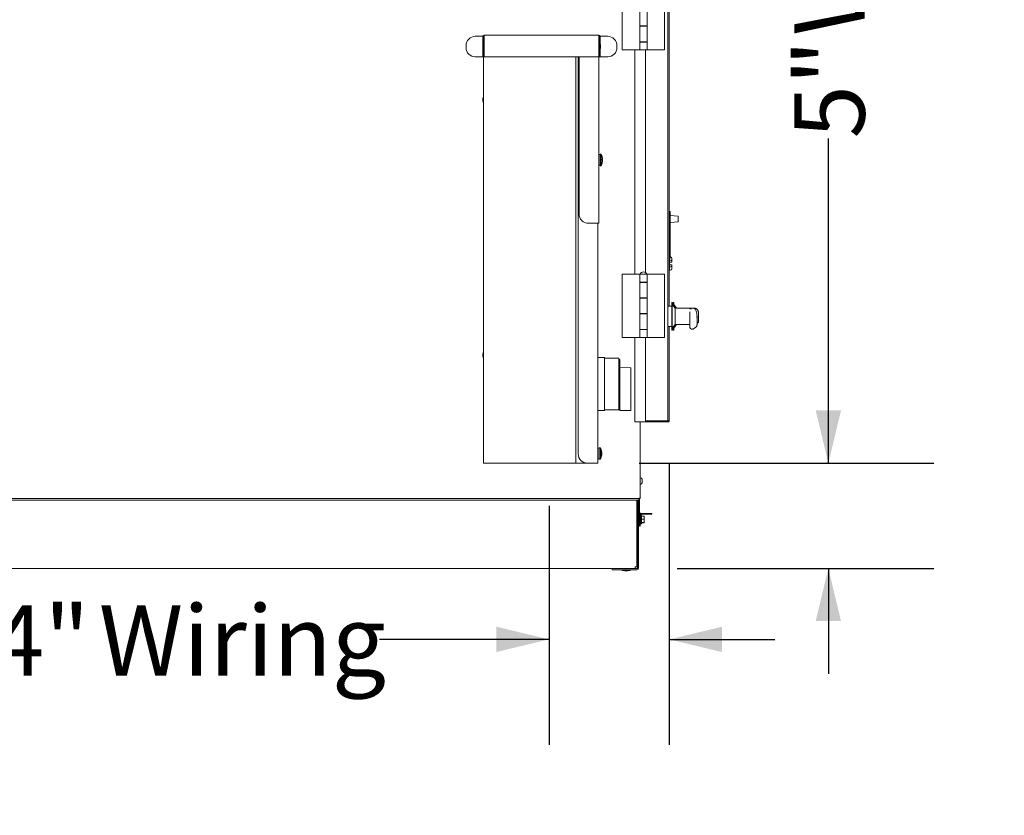
# Model space of a CAD drawing. Units: inches. Extents: x 0.3 to 10.6, y 0.4 to 8.2.
# Drawn here: x 2.1 to 3.2, y 1.9 to 2.8 of the extents above; entities that cross this region are included whole.
import ezdxf

# ---------------------------------------------------------------- set-up
doc = ezdxf.new("R2010")
doc.units = ezdxf.units.IN
doc.header["$MEASUREMENT"] = 0
doc.linetypes.add('CENTERX2', pattern=[0.8, 0.5, -0.1, 0.1, -0.1])
doc.layers.add('FORMAT', color=7, linetype='Continuous')
doc.layers.add('TEXT', color=7, linetype='Continuous')
doc.styles.add('SLDTEXTSTYLE0', font='GOTHIC.TTF', dxfattribs={"width": 0.913})
doc.dimstyles.new('SLDDIMSTYLE1', dxfattribs={"dimtxt": 0.083333, "dimasz": 0.0625, "dimexe": 0, "dimexo": 0.0625, "dimgap": 0.020833, "dimtad": 0, "dimdec": 6, "dimlfac": 40, "dimrnd": 1e-09, "dimzin": 12, "dimdsep": 46, "dimlunit": 5, "dimtxsty": 'SLDTEXTSTYLE0', "dimsah": 1, "dimcen": 0.09, "dimadec": 0, "dimazin": 3, "dimtfac": 1, "dimtdec": 3, "dimtmove": 0, "dimatfit": 0, "dimfxl": 1, "dimfrac": 2, "dimtolj": 1, "dimtzin": 12, "dimarcsym": 0})
doc.dimstyles.new('SLDDIMSTYLE3', dxfattribs={"dimtxt": 0.083333, "dimasz": 0.0625, "dimexe": 0, "dimexo": 0.0625, "dimgap": 0.020833, "dimtad": 0, "dimlfac": 40, "dimrnd": 1e-09, "dimzin": 12, "dimdsep": 46, "dimlunit": 5, "dimtxsty": 'SLDTEXTSTYLE0', "dimsah": 1, "dimcen": 0.09, "dimadec": 0, "dimazin": 3, "dimtfac": 1, "dimtdec": 3, "dimtmove": 0, "dimatfit": 0, "dimfxl": 1, "dimfrac": 2, "dimtolj": 1, "dimtzin": 12, "dimarcsym": 0})

# ---------------------------------------------------------------- blocks, each defined once
blk = doc.blocks.new('SW_SYMBOL_MOD_CL')
at = {"layer": 'TEXT', "color": 0, "char_height": 30.82, "attachment_point": 5, "style": 'SLDTEXTSTYLE0'}
for s, insert in [('C', (15.75, 23.62)), ('L', (23.62, 11.81))]:
    blk.add_mtext(s, dxfattribs=dict(at, insert=insert))
blk = doc.blocks.new('_D_6')
at = {"layer": 'TEXT'}
for p, q in [((2.8236, 2.3139), (2.8236, 1.9799)), ((2.6814, 2.263), (2.6814, 1.9799)), ((2.6814, 2.1049), (2.4807, 2.1049)), ((2.8236, 2.1049), (2.9486, 2.1049))]:
    blk.add_line(p, q, dxfattribs=at)
for points in [[(2.6814, 2.1049), (2.6189, 2.1199), (2.6189, 2.0899)], [(2.8236, 2.1049), (2.8861, 2.0899), (2.8861, 2.1199)]]:
    blk.add_solid(points, dxfattribs=at)
at = {"layer": 'TEXT', "xscale": 0.0027037109375, "yscale": 0.0027037109375, "zscale": 0.0027037109375}
blk.add_blockref('SW_SYMBOL_MOD_CL', (1.6822, 2.0502), dxfattribs=at)
at = {"layer": 'TEXT', "char_height": 0.08333, "attachment_point": 1, "style": 'SLDTEXTSTYLE0'}
for s, insert in [('5 3/4"', (1.8245, 2.1451)), (' Wiring', (2.123, 2.1451))]:
    blk.add_mtext(s, dxfattribs=dict(at, insert=insert))
blk = doc.blocks.new('_D_7')
at = {"layer": 'TEXT'}
for p, q in [((3.0119, 2.3135), (3.0119, 2.6981)), ((2.7878, 2.3135), (3.1369, 2.3135)), ((2.8331, 2.189), (3.1369, 2.189)), ((3.0119, 2.189), (3.0119, 2.064))]:
    blk.add_line(p, q, dxfattribs=at)
for points in [[(3.0119, 2.3135), (3.0269, 2.376), (2.9969, 2.376)], [(3.0119, 2.189), (2.9969, 2.1265), (3.0269, 2.1265)]]:
    blk.add_solid(points, dxfattribs=at)
at = {"layer": 'TEXT', "char_height": 0.08333, "attachment_point": 1, "rotation": 90, "style": 'SLDTEXTSTYLE0'}
for s, insert in [(' Wiring', (2.9716, 2.794)), ('5"', (2.9716, 2.6981))]:
    blk.add_mtext(s, dxfattribs=dict(at, insert=insert))

msp = doc.modelspace()

# ---------------------------------------------------------------- linework, layer by layer
at = {"color": 7, "linetype": 'Continuous', "lineweight": 15}
for p, q in [((2.82196262, 2.36392401), (2.82196262, 3.24217399)), ((2.82358767, 2.49942401), (2.82358767, 3.10667398)), ((2.76803766, 2.87791153), (2.76803766, 2.80291152)), ((2.81803763, 2.80291152), (2.81803763, 2.87791153)), ((2.78862514, 2.84956148), (2.78862514, 2.83126151)), ((2.79745015, 2.83126151), (2.79745015, 2.84956148)), ((2.60438766, 2.82052692), (2.74038762, 2.82052692)), ((2.60438766, 2.81902689), (2.60438766, 2.82052692)), ((2.74038762, 2.82052692), (2.74038762, 2.81902689)), ((2.79745015, 2.83126151), (2.78862514, 2.83126151)), ((2.78862514, 2.83126151), (2.78862514, 2.8309115)), ((2.78862514, 2.8309115), (2.78862514, 2.81261153)), ((2.78862514, 2.8309115), (2.79745015, 2.8309115)), ((2.79069388, 2.83126151), (2.79069388, 2.8309115)), ((2.79538141, 2.8309115), (2.79538141, 2.83126151)), ((2.79540013, 2.83126151), (2.79540013, 2.8309115)), ((2.79745015, 2.81226153), (2.79745015, 2.83126151)), ((2.79745015, 2.81261153), (2.79745015, 2.8309115)), ((2.59406262, 2.81902689), (2.60288763, 2.81902689)), ((2.60288763, 2.7947519), (2.60288763, 2.81902689)), ((2.60388765, 2.7947519), (2.60388765, 2.81902689)), ((2.60426962, 2.8195269), (2.60438766, 2.8195269)), ((2.60438766, 2.81902689), (2.60438766, 2.7947519)), ((2.74038762, 2.7947519), (2.74038762, 2.81902689)), ((2.74038762, 2.81902689), (2.74088763, 2.81902689)), ((2.74068136, 2.81216103), (2.74088763, 2.81194561)), ((2.74088763, 2.81902689), (2.74088763, 2.7947519)), ((2.74188765, 2.81902689), (2.74188765, 2.7947519)), ((2.74188765, 2.81902689), (2.75071266, 2.81902689)), ((2.74208764, 2.80881349), (2.74208764, 2.80524026)), ((2.79745015, 2.81261153), (2.78862514, 2.81261153)), ((2.78862514, 2.81261153), (2.78862514, 2.81226153)), ((2.78862514, 2.81226153), (2.78862514, 2.80291152)), ((2.78862514, 2.81226153), (2.79745015, 2.81226153)), ((2.79069388, 2.81261153), (2.79069388, 2.81226153)), ((2.79538141, 2.81226153), (2.79538141, 2.81261153)), ((2.79540013, 2.81261153), (2.79540013, 2.81226153)), ((2.79745015, 2.80291152), (2.79745015, 2.81226153)), ((2.58306263, 2.80575189), (2.58306263, 2.8080269)), ((2.74068136, 2.80189272), (2.74088763, 2.8021082)), ((2.76171265, 2.8080269), (2.76171265, 2.80575189)), ((2.78862514, 2.80291152), (2.76803766, 2.80291152)), ((2.78290016, 2.80291152), (2.78290016, 2.5372865)), ((2.79745015, 2.80291152), (2.78862514, 2.80291152)), ((2.79540013, 2.80291152), (2.79540013, 2.53937523)), ((2.79745015, 2.80291152), (2.81803763, 2.80291152)), ((2.60288763, 2.7947519), (2.59406262, 2.7947519)), ((2.60288763, 2.7947519), (2.60388765, 2.7947519)), ((2.60388765, 2.7947519), (2.60388765, 2.31352689)), ((2.60438766, 2.7947519), (2.74038762, 2.7947519)), ((2.71321266, 2.31352689), (2.71321266, 2.7947519)), ((2.71579824, 2.7947519), (2.71579824, 2.32452689)), ((2.71588542, 2.7947519), (2.71588542, 2.32452689)), ((2.71679826, 2.7947519), (2.71679826, 2.60865188)), ((2.71688544, 2.7947519), (2.71688544, 2.60865188)), ((2.74021262, 2.7947519), (2.74021262, 2.59765189)), ((2.74088763, 2.7947519), (2.74038762, 2.7947519)), ((2.74188765, 2.7947519), (2.74088763, 2.7947519)), ((2.75071266, 2.7947519), (2.74188765, 2.7947519)), ((2.60338764, 2.74702688), (2.60312516, 2.74483941)), ((2.60312516, 2.74483941), (2.60312516, 2.74390189)), ((2.60312516, 2.74390189), (2.60312516, 2.74296438)), ((2.60312516, 2.74296438), (2.60338764, 2.7407769)), ((2.60388765, 2.74702688), (2.60338764, 2.74702688)), ((2.60338764, 2.74702688), (2.60338764, 2.74390189)), ((2.60338764, 2.74390189), (2.60338764, 2.7407769)), ((2.60338764, 2.7407769), (2.60388765, 2.7407769)), ((2.74181262, 2.67890188), (2.74021262, 2.67890188)), ((2.74306261, 2.67952688), (2.74181262, 2.67952688)), ((2.74181262, 2.66577689), (2.74181262, 2.67952688)), ((2.74306261, 2.66577689), (2.74306261, 2.67952688)), ((2.7443203, 2.67332334), (2.7446622, 2.67332334)), ((2.7443227, 2.67322674), (2.7446622, 2.67322674)), ((2.74465792, 2.67198047), (2.7446622, 2.67198047)), ((2.74021262, 2.66640189), (2.74181262, 2.66640189)), ((2.74181262, 2.66577689), (2.74306261, 2.66577689)), ((2.82471265, 2.61173689), (2.82396266, 2.61173689)), ((2.82396266, 2.6104869), (2.82396266, 2.61173689)), ((2.82396266, 2.6078723), (2.82396266, 2.6104869)), ((2.82471265, 2.6104869), (2.82471265, 2.61173689)), ((2.82471265, 2.6078723), (2.82471265, 2.6104869)), ((2.82471265, 2.6078723), (2.82396266, 2.6078723)), ((2.82396266, 2.59800694), (2.82396266, 2.6078723)), ((2.82471265, 2.59800694), (2.82471265, 2.6078723)), ((2.83400511, 2.60620572), (2.82471265, 2.60685553)), ((2.82471265, 2.59861827), (2.83400511, 2.59926805)), ((2.83423766, 2.60595633), (2.83423766, 2.59951744)), ((2.72784354, 2.59765189), (2.72775642, 2.59765189)), ((2.72784354, 2.59765189), (2.73884336, 2.59765189)), ((2.74021262, 2.59765189), (2.73884336, 2.59765189)), ((2.73921266, 2.59765189), (2.73921266, 2.31352689)), ((2.82396266, 2.59800694), (2.82471265, 2.59800694)), ((2.82396266, 2.55629352), (2.82396266, 2.59800694)), ((2.82471265, 2.55627841), (2.82471265, 2.59800694)), ((2.82471265, 2.55627841), (2.82396266, 2.55629352)), ((2.82396266, 2.55383045), (2.82396266, 2.55629352)), ((2.82396266, 2.55383045), (2.82523448, 2.55381764)), ((2.82396266, 2.55148651), (2.82396266, 2.55383045)), ((2.82471265, 2.55772177), (2.82523448, 2.55771127)), ((2.82646265, 2.55626811), (2.82646265, 2.55309604)), ((2.82646265, 2.55309604), (2.82646265, 2.55153013)), ((2.82396266, 2.54379901), (2.82358767, 2.54381866)), ((2.82396266, 2.55148651), (2.82523448, 2.55150872)), ((2.82396266, 2.55148651), (2.82396266, 2.54836151)), ((2.82396266, 2.54601757), (2.82396266, 2.54836151)), ((2.82523448, 2.5483393), (2.82396266, 2.54836151)), ((2.82396266, 2.54601757), (2.82523448, 2.54603037)), ((2.82396266, 2.54211112), (2.82396266, 2.54601757)), ((2.82396266, 2.54211112), (2.82523448, 2.54213675)), ((2.82523448, 2.5483393), (2.82646265, 2.54831786)), ((2.82646265, 2.54831786), (2.82646265, 2.54675196)), ((2.82646265, 2.54675196), (2.82646265, 2.54357991)), ((2.78862514, 2.5372865), (2.76803766, 2.5372865)), ((2.76803766, 2.5372865), (2.76803766, 2.46228651)), ((2.78862514, 2.5372865), (2.78862514, 2.5279365)), ((2.79745015, 2.5372865), (2.78862514, 2.5372865)), ((2.78862514, 2.5372865), (2.78862514, 2.5275865)), ((2.78897515, 2.5375365), (2.78897515, 2.5372865)), ((2.78897515, 2.5375365), (2.79710015, 2.5375365)), ((2.79710015, 2.5372865), (2.79710015, 2.5375365)), ((2.79745015, 2.5279365), (2.79745015, 2.5372865)), ((2.79745015, 2.5372865), (2.81803763, 2.5372865)), ((2.81803763, 2.46228651), (2.81803763, 2.5372865)), ((2.79745015, 2.5279365), (2.78862514, 2.5279365)), ((2.78862514, 2.5275865), (2.78862514, 2.5092865)), ((2.78862514, 2.5275865), (2.79745015, 2.5275865)), ((2.79069388, 2.5279365), (2.79069388, 2.5275865)), ((2.79538141, 2.5275865), (2.79538141, 2.5279365)), ((2.79540013, 2.5279365), (2.79540013, 2.5275865)), ((2.79745015, 2.50893651), (2.79745015, 2.5279365)), ((2.79745015, 2.5092865), (2.79745015, 2.5275865)), ((2.79745015, 2.5092865), (2.78862514, 2.5092865)), ((2.78862514, 2.5092865), (2.78862514, 2.49028651)), ((2.78862514, 2.50893651), (2.78862514, 2.49063651)), ((2.78862514, 2.50893651), (2.79745015, 2.50893651)), ((2.79069388, 2.5092865), (2.79069388, 2.50893651)), ((2.79538141, 2.50893651), (2.79538141, 2.5092865)), ((2.79540013, 2.5092865), (2.79540013, 2.50893651)), ((2.79745015, 2.49063651), (2.79745015, 2.50893651)), ((2.82646265, 2.49942401), (2.82196262, 2.49942401)), ((2.82721264, 2.503924), (2.82646265, 2.503924)), ((2.82646265, 2.50370434), (2.82646265, 2.503924)), ((2.82646265, 2.470924), (2.82646265, 2.50370434)), ((2.82721264, 2.50370434), (2.82721264, 2.503924)), ((2.82721264, 2.470924), (2.82721264, 2.50370434)), ((2.83046262, 2.49717401), (2.82721264, 2.50142401)), ((2.82883763, 2.503924), (2.82808764, 2.503924)), ((2.82808764, 2.50027977), (2.82808764, 2.503924)), ((2.82883763, 2.49929901), (2.82883763, 2.503924)), ((2.83208767, 2.49717401), (2.82883763, 2.50142401)), ((2.83046262, 2.4970442), (2.83046262, 2.49717401)), ((2.83046262, 2.47767401), (2.83046262, 2.4970442)), ((2.84796262, 2.4969865), (2.83046262, 2.4969865)), ((2.83208767, 2.4969865), (2.83208767, 2.49717401)), ((2.84958761, 2.4969865), (2.84796262, 2.4969865)), ((2.84796262, 2.4969865), (2.84796262, 2.49638963)), ((2.85236609, 2.496924), (2.84796262, 2.496924)), ((2.84796262, 2.49638963), (2.84963953, 2.49638963)), ((2.84958761, 2.4969865), (2.84958761, 2.496924)), ((2.85415095, 2.496924), (2.85254878, 2.496924)), ((2.79745015, 2.49063651), (2.78862514, 2.49063651)), ((2.78862514, 2.49028651), (2.78862514, 2.4719865)), ((2.78862514, 2.49028651), (2.79745015, 2.49028651)), ((2.79069388, 2.49063651), (2.79069388, 2.49028651)), ((2.79538141, 2.49028651), (2.79538141, 2.49063651)), ((2.79540013, 2.49063651), (2.79540013, 2.49028651)), ((2.79745015, 2.4716365), (2.79745015, 2.49063651)), ((2.79745015, 2.4719865), (2.79745015, 2.49028651)), ((2.84796262, 2.47895615), (2.84796262, 2.49260905)), ((2.85646262, 2.47758079), (2.85646262, 2.48811919)), ((2.85808761, 2.48176392), (2.85808761, 2.49244382)), ((2.79745015, 2.4719865), (2.78862514, 2.4719865)), ((2.78862514, 2.4719865), (2.78862514, 2.46228651)), ((2.78862514, 2.4716365), (2.78862514, 2.46228651)), ((2.78862514, 2.4716365), (2.79745015, 2.4716365)), ((2.79069388, 2.4719865), (2.79069388, 2.4716365)), ((2.79538141, 2.4716365), (2.79538141, 2.4719865)), ((2.79540013, 2.4719865), (2.79540013, 2.4716365)), ((2.79745015, 2.46228651), (2.79745015, 2.4716365)), ((2.82196262, 2.47542401), (2.82646265, 2.47542401)), ((2.82358767, 2.36392401), (2.82358767, 2.47542401)), ((2.82646265, 2.470924), (2.82721264, 2.470924)), ((2.82721264, 2.47342401), (2.83046262, 2.47767401)), ((2.82808764, 2.47092507), (2.82808764, 2.47456823)), ((2.82808764, 2.470924), (2.82808764, 2.47092507)), ((2.82808764, 2.470924), (2.82883763, 2.470924)), ((2.82883763, 2.47342401), (2.83208767, 2.47767401)), ((2.82883763, 2.47092507), (2.82883763, 2.47554901)), ((2.82883763, 2.470924), (2.82883763, 2.47092507)), ((2.83046262, 2.4778615), (2.84796262, 2.4778615)), ((2.83208767, 2.47767464), (2.83208767, 2.4778615)), ((2.84796262, 2.47427467), (2.84796262, 2.47895615)), ((2.84996266, 2.47227467), (2.85084277, 2.47227467)), ((2.78862514, 2.46228651), (2.76803766, 2.46228651)), ((2.78290016, 2.46228651), (2.78290016, 2.362424)), ((2.79745015, 2.46228651), (2.78862514, 2.46228651)), ((2.79540013, 2.46228651), (2.79540013, 2.362424)), ((2.79745015, 2.46228651), (2.81803763, 2.46228651)), ((2.60338764, 2.44452689), (2.60312516, 2.44233939)), ((2.60312516, 2.44233939), (2.60312516, 2.4414019)), ((2.60312516, 2.4414019), (2.60312516, 2.4404644)), ((2.60312516, 2.4404644), (2.60338764, 2.43827689)), ((2.60388765, 2.44452689), (2.60338764, 2.44452689)), ((2.60338764, 2.44452689), (2.60338764, 2.4414019)), ((2.60338764, 2.4414019), (2.60338764, 2.43827689)), ((2.60338764, 2.43827689), (2.60388765, 2.43827689)), ((2.74703806, 2.43879293), (2.73921266, 2.43879293)), ((2.74703806, 2.43879293), (2.74703806, 2.3758008)), ((2.7637703, 2.43780868), (2.74703806, 2.43780868)), ((2.7637703, 2.43780868), (2.7637703, 2.37678505)), ((2.76524669, 2.43633229), (2.7637703, 2.43633229)), ((2.76524669, 2.43633229), (2.76524669, 2.37837693)), ((2.77804198, 2.42638511), (2.76524669, 2.42665264)), ((2.77804198, 2.42638511), (2.77804198, 2.40934511)), ((2.77804198, 2.40934511), (2.77804198, 2.37595612)), ((2.7637703, 2.37826143), (2.76524669, 2.37826143)), ((2.76524669, 2.37573278), (2.76524669, 2.37837693)), ((2.74703806, 2.3758008), (2.73921266, 2.3758008)), ((2.74703806, 2.37678505), (2.7637703, 2.37678505)), ((2.76524669, 2.37573278), (2.77804198, 2.37595612)), ((2.78290016, 2.362424), (2.79540013, 2.362424)), ((2.78921263, 2.272274), (2.78921263, 2.362424)), ((2.79549704, 2.36392401), (2.79540013, 2.36392401)), ((2.79690016, 2.362424), (2.79540013, 2.362424)), ((2.79690016, 2.36360078), (2.82046265, 2.36360078)), ((2.82046265, 2.36342401), (2.79690016, 2.36342401)), ((2.82046265, 2.362424), (2.79690016, 2.362424)), ((2.79702512, 2.36342401), (2.79702512, 2.36360078)), ((2.82208764, 2.362424), (2.82046265, 2.362424)), ((2.82208764, 2.36342401), (2.82187685, 2.36342401)), ((2.82192742, 2.36360078), (2.82208764, 2.36360078)), ((2.74081266, 2.33127689), (2.73921266, 2.33127689)), ((2.74206265, 2.33190189), (2.74081266, 2.33190189)), ((2.74081266, 2.31815189), (2.74081266, 2.33190189)), ((2.74206265, 2.31815189), (2.74206265, 2.33190189)), ((2.7433181, 2.32421016), (2.74366218, 2.32421016)), ((2.74348771, 2.32468897), (2.74366218, 2.32468897)), ((2.74363226, 2.32584363), (2.74366218, 2.32584363)), ((2.60538762, 2.31352689), (2.60388765, 2.31352689)), ((2.71171262, 2.31352689), (2.60538762, 2.31352689)), ((2.71321266, 2.31352689), (2.71171262, 2.31352689)), ((2.71321266, 2.31352689), (2.71371267, 2.31352689)), ((2.71371267, 2.31352689), (2.7267564, 2.31352689)), ((2.72684358, 2.31352689), (2.7267564, 2.31352689)), ((2.72684358, 2.31352689), (2.73784339, 2.31352689)), ((2.73921266, 2.31352689), (2.73784339, 2.31352689)), ((2.73921266, 2.31877689), (2.74081266, 2.31877689)), ((2.74081266, 2.31815189), (2.74206265, 2.31815189)), ((2.7915825, 2.29391887), (2.79150031, 2.29443674)), ((2.79150031, 2.2930822), (2.7915825, 2.293034)), ((2.7915825, 2.29203831), (2.79150031, 2.29208651)), ((2.79150031, 2.29045395), (2.7915825, 2.29097181)), ((2.7915825, 2.2927597), (2.79158279, 2.29294764)), ((2.7915825, 2.29278984), (2.79158344, 2.29209482)), ((2.79158302, 2.29239901), (2.79158344, 2.2927321)), ((2.02508764, 2.271774), (2.78771265, 2.271774)), ((2.02508764, 2.26967558), (2.78771265, 2.26967558)), ((2.78507515, 2.26967558), (2.78507515, 2.19096151)), ((2.78591266, 2.26967558), (2.78591266, 2.189349)), ((2.78721264, 2.26967558), (2.78721264, 2.189349)), ((2.78771265, 2.271774), (2.78771265, 2.272274)), ((2.78921263, 2.272274), (2.78771265, 2.272274)), ((2.78771265, 2.271774), (2.78771265, 2.26967558)), ((2.78821266, 2.2545865), (2.78821266, 2.272274)), ((2.78921263, 2.271774), (2.78821266, 2.271774)), ((2.78921263, 2.272274), (2.78921263, 2.271774)), ((2.78591266, 2.24939901), (2.78507515, 2.24939901)), ((2.78721264, 2.254524), (2.78821266, 2.254524)), ((2.78821266, 2.25377401), (2.78721264, 2.25377401)), ((2.78921263, 2.2545865), (2.78821266, 2.2545865)), ((2.78821266, 2.2545865), (2.78821266, 2.2389615)), ((2.78954462, 2.24939901), (2.78921263, 2.2545865)), ((2.78921263, 2.2545865), (2.78921263, 2.2389615)), ((2.80296687, 2.254024), (2.78924865, 2.254024)), ((2.80296687, 2.25302401), (2.78931265, 2.25302401)), ((2.78971264, 2.24939901), (2.78954462, 2.24939901)), ((2.78954462, 2.24701728), (2.78954462, 2.24939901)), ((2.79071266, 2.251899), (2.78971264, 2.251899)), ((2.78971264, 2.24724896), (2.78971264, 2.251899)), ((2.79071266, 2.24724896), (2.79071266, 2.251899)), ((2.79396263, 2.25083966), (2.79071266, 2.25083966)), ((2.79396263, 2.24718867), (2.79396263, 2.25083966)), ((2.80296687, 2.254024), (2.80296687, 2.25302401)), ((2.78507515, 2.244149), (2.78591266, 2.244149)), ((2.78721264, 2.23977401), (2.78821266, 2.23977401)), ((2.78821266, 2.2389615), (2.78921263, 2.2389615)), ((2.78921263, 2.2389615), (2.78954462, 2.244149)), ((2.78954462, 2.244149), (2.78954462, 2.24701728)), ((2.78954462, 2.244149), (2.78971264, 2.244149)), ((2.78971264, 2.24164901), (2.78971264, 2.24724896)), ((2.78971264, 2.24164901), (2.79071266, 2.24164901)), ((2.79071266, 2.24164901), (2.79071266, 2.24724896)), ((2.79396263, 2.24718867), (2.79071266, 2.24718867)), ((2.79396263, 2.24312301), (2.79071266, 2.24312301)), ((2.79396263, 2.24270835), (2.79071266, 2.24270835)), ((2.79396263, 2.24312301), (2.79396263, 2.24718867)), ((2.79396263, 2.24270835), (2.79396263, 2.24312301)), ((2.78312515, 2.19096151), (2.78312515, 2.18901151)), ((2.78507515, 2.19096151), (2.78312515, 2.19096151)), ((1.28905013, 2.18901151), (2.78312515, 2.18901151)), ((2.75596262, 2.18739901), (2.75596262, 2.18869901)), ((2.78526264, 2.18869901), (2.75596262, 2.18869901)), ((2.78526264, 2.18739901), (2.75596262, 2.18739901)), ((2.76795013, 2.18739901), (2.76795013, 2.186524)), ((2.76795013, 2.186524), (2.77115013, 2.18609158)), ((2.76795013, 2.186524), (2.77257513, 2.186524)), ((2.77023136, 2.18901151), (2.77023136, 2.18869901)), ((2.77115013, 2.18609158), (2.77257513, 2.18609158)), ((2.77257513, 2.186524), (2.77720012, 2.186524)), ((2.77257513, 2.18609158), (2.77400012, 2.18609158)), ((2.77400012, 2.18609158), (2.77720012, 2.186524)), ((2.77491889, 2.18869901), (2.77491889, 2.18901151)), ((2.77720012, 2.186524), (2.77720012, 2.18739901))]:
    msp.add_line(p, q, dxfattribs=at)
at = {"color": 7, "linetype": 'Continuous', "lineweight": 15, "flags": 128}
for points in [[(2.82358767, 2.55602934), (2.82367608, 2.55603398), (2.82375692, 2.55603823), (2.82382738, 2.55604193), (2.82388499, 2.55604495), (2.82392758, 2.55604718), (2.8239538, 2.55604856), (2.82396266, 2.556049)], [(2.82646265, 2.55153013), (2.82643913, 2.55152972), (2.82636955, 2.55152852), (2.8262565, 2.55152655), (2.8261042, 2.55152388), (2.82591841, 2.55152066), (2.8257061, 2.55151693), (2.82547519, 2.55151291), (2.82523448, 2.55150872)], [(2.74363226, 2.32421016), (2.74364464, 2.32437607), (2.74366218, 2.32468897)], [(2.79158766, 2.293799), (2.79153861, 2.29429649), (2.79151374, 2.29440845)]]:
    msp.add_lwpolyline(points, dxfattribs=at)
at = {"color": 7, "linetype": 'Continuous', "lineweight": 15}
for centre, radius, start, end in [((2.60438764, 2.81902689), 0.0015, 90, 180), ((2.74038764, 2.81902689), 0.0015, 0, 90), ((2.59406264, 2.80802689), 0.011, 90, 180), ((2.74038764, 2.81902689), 0.0005, 0, 90), ((2.74177514, 2.81327689), 0.0015625, 207.37700618, 225.572996), ((2.73740014, 2.8088135), 0.0046875, 0, 16.79725706), ((2.75071264, 2.80802689), 0.011, 0, 90), ((2.59406264, 2.80575189), 0.011, 180, 270), ((2.74177514, 2.80077689), 0.0015625, 134.427004, 152.62299382), ((2.73740014, 2.80524029), 0.0046875, 343.20274294, 0), ((2.75071264, 2.80575189), 0.011, 270, 0), ((2.72933187, 2.67265189), 0.01535577, 12.49555869, 26.59714066), ((2.72933187, 2.67265189), 0.01535577, 333.40285934, 347.50444131), ((2.74422708, 2.67595392), 0.00009891, 355.13103822, 29.6031542), ((2.72941571, 2.67269925), 0.01525926, 2.34397568, 12.50317999), ((2.72938365, 2.67290786), 0.01494243, 357.60999075, 2.39000925), ((2.74417078, 2.67289442), 0.00065228, 41.11484025, 77.39899805), ((2.74417089, 2.67365538), 0.00065201, 282.5962041, 318.89706935), ((2.74417073, 2.67164816), 0.00065231, 41.11142264, 77.39530391), ((2.72941504, 2.6727012), 0.01525993, 347.49706827, 357.65593678), ((2.72941504, 2.6726046), 0.01525993, 347.49706827, 357.65593678), ((2.74422874, 2.66934922), 0.00009723, 348.27899364, 29.82841257), ((2.7293028, 2.67239724), 0.01502328, 359.55394399, 0.97083011), ((2.72777733, 2.60863096), 0.01097908, 179.89079007, 269.89092073), ((2.72786448, 2.60863093), 0.01097906, 179.89066302, 269.89074104), ((2.83398764, 2.60595634), 0.00025, 0, 86), ((2.83398764, 2.59951745), 0.00025, 274, 0), ((2.79303764, 2.53548572), 0.00455078, 26.78499551, 153.21500449), ((2.84996264, 2.47427467), 0.002, 180, 270), ((2.79690014, 2.36392401), 0.0015, 180, 270), ((2.79690014, 2.36392401), 0.0005, 217.66159814, 270), ((2.79852514, 2.36392401), 0.0015, 192.44381863, 199.47122063), ((2.79852514, 2.36392401), 0.0005, 217.66208056, 270), ((2.82046264, 2.36392401), 0.0015, 270, 360), ((2.82046264, 2.36392401), 0.0005, 270, 319.72577589), ((2.82208764, 2.36392401), 0.0015, 270, 0.00000001), ((2.82208764, 2.36392401), 0.0005, 270, 321.3809068), ((2.72833187, 2.32502689), 0.01535577, 6.09954387, 26.59714066), ((2.72677739, 2.32450604), 0.01097917, 179.89116726, 269.89049102), ((2.72686451, 2.32450598), 0.01097911, 179.89085932, 269.89079896), ((2.72833187, 2.32502689), 0.01535577, 333.40285934, 353.90045613), ((2.74112272, 2.32808674), 0.00220338, 353.76230618, 6.23769382), ((2.73052318, 2.32526167), 0.01315188, 2.53609314, 13.47413606), ((2.73052314, 2.32478286), 0.01315192, 2.5361077, 13.4741215), ((2.74106987, 2.32567004), 0.00261022, 329.24794299, 353.28482126), ((2.73054912, 2.32375804), 0.01277699, 357.41020051, 2.58979949), ((2.74106987, 2.32451538), 0.00261022, 329.24794299, 353.28482126), ((2.74133271, 2.3244397), 0.00234277, 6.10782685, 14.51543346), ((2.73062734, 2.32478382), 0.01304746, 353.89076569, 357.48006187), ((2.78903764, 2.29379901), 0.00255, 13.82748482, 86.06484365), ((2.78903764, 2.29099901), 0.00255, 273.93515635, 346.17247007), ((2.78526264, 2.18934901), 0.00195, 270, 0), ((2.78526264, 2.18934901), 0.00065, 270, 0)]:
    msp.add_arc(centre, radius, start, end, dxfattribs=at)
for centre, major_axis, ratio, start_param, end_param in [((2.82521264, 2.5562681), (0, 0.00144338), 0.8660254038, 4.7123889804, 6.2657320147), ((2.82521264, 2.55309605), (0.00125, 0), 0.5773502692, 0, 1.5533430343), ((2.82521264, 2.54675196), (0.00125, 0), 0.5773502692, 4.7298422729, 6.2831853072), ((2.82521264, 2.54357991), (0, -0.00144338), 0.8660254038, 0.0174532925, 1.5707963268), ((2.64784657, 2.48811919), (0.20861607, 0), 0.238455587, 6.2409370535, 6.3256885709), ((2.64947157, 2.48176392), (0.20861607, 0), 0.0654596839, 0, 0.0009305226), ((2.79690014, 2.36410078), (0.0015, 0), 0.3333333333, 3.1415926535, 4.7123889804), ((2.82046264, 2.36392401), (0.0015, 0), 0.2154822031, 4.7123889804, 6.2831853072), ((2.82208764, 2.36392401), (0.0015, 0), 0.2154822031, 4.7123889804, 6.2831853072)]:
    msp.add_ellipse(centre, major_axis=major_axis, ratio=ratio, start_param=start_param, end_param=end_param, dxfattribs=at)
for points, knots in [([(2.82396266, 2.55404884), (2.82395678, 2.55407571), (2.82394501, 2.55412953), (2.8238491, 2.55418946), (2.82372191, 2.55422493), (2.82362649, 2.55423377), (2.82358767, 2.55423736)], [0, 0, 0, 0, 0.2800714856, 0.5608767311, 0.8213316478, 1, 1, 1, 1]), ([(2.82358767, 2.54561065), (2.82363899, 2.54561583), (2.82374156, 2.5456262), (2.82386022, 2.54566504), (2.82394567, 2.5457215), (2.82395672, 2.54577203), (2.82396266, 2.54579917)], [0, 0, 0, 0, 0.2369988944, 0.4736943577, 0.7173575627, 1, 1, 1, 1]), ([(2.84963953, 2.49638963), (2.84971121, 2.4963884), (2.84982551, 2.49638642), (2.84992833, 2.49637165), (2.84996054, 2.49636411), (2.84996266, 2.49636361)], [0, 0, 0, 0, 0.6111185792, 0.974408102, 1, 1, 1, 1]), ([(2.85435522, 2.49568936), (2.85434619, 2.49570862), (2.85426589, 2.49587989), (2.85399982, 2.49622887), (2.85346795, 2.4966608), (2.85286994, 2.49691893), (2.85248726, 2.49689562), (2.85236158, 2.49688797)], [0, 0, 0, 0, 0.0349740205, 0.3110026781, 0.5843598464, 0.8634853558, 1, 1, 1, 1]), ([(2.85531347, 2.49655099), (2.85522969, 2.49661198), (2.8549528, 2.49681353), (2.8545079, 2.49695208), (2.8541999, 2.49690634), (2.8541449, 2.49689818)], [0, 0, 0, 0, 0.2627422776, 0.8683660046, 1, 1, 1, 1]), ([(2.85620913, 2.49056703), (2.85617244, 2.49082665), (2.85603812, 2.49177721), (2.85549165, 2.49337716), (2.8548455, 2.49481512), (2.85442493, 2.49557377), (2.85436162, 2.49568799)], [0, 0, 0, 0, 0.1485659373, 0.5439601249, 0.9313437825, 1, 1, 1, 1]), ([(2.8580645, 2.49245061), (2.8580517, 2.4927471), (2.85802348, 2.49340078), (2.85762299, 2.49432567), (2.85700424, 2.49520177), (2.85624175, 2.49593539), (2.8556227, 2.49636917), (2.85534668, 2.49656258)], [0, 0, 0, 0, 0.1634274739, 0.3603039436, 0.5689667035, 0.8078153934, 1, 1, 1, 1]), ([(2.85084348, 2.4723093), (2.85099764, 2.47230144), (2.85130121, 2.47228596), (2.85156925, 2.47242267), (2.85170117, 2.47248996)], [0, 0, 0, 0, 0.50780593589, 1, 1, 1, 1]), ([(2.85171027, 2.47246382), (2.85198926, 2.47259555), (2.8528398, 2.47299712), (2.85399737, 2.4736809), (2.85506001, 2.47453179), (2.85581725, 2.47541554), (2.85627581, 2.47634947), (2.85649077, 2.47710841), (2.85644495, 2.47751243), (2.85643675, 2.47758476)], [0, 0, 0, 0, 0.1088736104, 0.3319150701, 0.5325817603, 0.69655734, 0.8385904763, 0.971101841, 1, 1, 1, 1]), ([(2.85646262, 2.47897598), (2.85657673, 2.47905183), (2.856943, 2.47929531), (2.85742708, 2.47982275), (2.85787964, 2.48059434), (2.85811049, 2.48130654), (2.85806482, 2.48170482), (2.85805382, 2.48180081)], [0, 0, 0, 0, 0.13493590813, 0.43311869974, 0.68852559452, 0.92493606985, 1, 1, 1, 1]), ([(2.79150031, 2.29443674), (2.79150575, 2.2944267), (2.79151414, 2.29441127), (2.79151768, 2.2943902), (2.79151281, 2.29437919), (2.79151034, 2.29437359)], [0, 0, 0, 0, 0.4768974571, 0.7338959814, 1, 1, 1, 1]), ([(2.79150031, 2.29208651), (2.79150591, 2.29219428), (2.79151454, 2.29236013), (2.79151799, 2.29269227), (2.79150783, 2.29291629), (2.79150031, 2.2930822)], [0, 0, 0, 0, 0.3249332516, 0.5000316713, 1, 1, 1, 1]), ([(2.79151368, 2.29039029), (2.79151386, 2.29039065), (2.79151673, 2.29039643), (2.79151658, 2.29041765), (2.79150723, 2.2904385), (2.79150031, 2.29045395)], [0, 0, 0, 0, 0.01707991, 0.2720437578, 1, 1, 1, 1]), ([(2.7915825, 2.29391887), (2.79158839, 2.29363879), (2.79159459, 2.29334378), (2.79158308, 2.29304891), (2.7915825, 2.293034)], [0, 0, 0, 0, 0.9494334184, 1, 1, 1, 1]), ([(2.7915825, 2.29203831), (2.79158839, 2.29170073), (2.79159459, 2.29134518), (2.79158308, 2.29098978), (2.7915825, 2.29097181)], [0, 0, 0, 0, 0.9494328686, 1, 1, 1, 1]), ([(2.78721264, 2.254524), (2.78722486, 2.25432196), (2.78724149, 2.25404687), (2.78740184, 2.25383127), (2.78744443, 2.25377401)], [0, 0, 0, 0, 0.73442345036, 1, 1, 1, 1]), ([(2.78821266, 2.254524), (2.78824422, 2.25438889), (2.78830733, 2.25411867), (2.78857752, 2.25405556), (2.78871262, 2.254024)], [0, 0, 0, 0, 0.49998742578, 1, 1, 1, 1])]:
    msp.add_open_spline(points, degree=3, knots=knots, dxfattribs=at)
at = {"layer": 'FORMAT', "linetype": 'CENTERX2', "lineweight": 0}
msp.add_line((2.68138764, 2.31301751), (2.68138764, 2.31338257), dxfattribs=at)

# ---------------------------------------------------------------- dimensions: what is measured, and where the dimension line sits
at = {"layer": 'TEXT'}
dim = msp.add_linear_dim(base=(3.01185116, 2.18901151), p1=(2.73784337, 2.31352689), p2=(2.78312514, 2.18901151), angle=90, text='<> Wiring', dimstyle='SLDDIMSTYLE3', dxfattribs=at)
dim.commit()
dim.dimension.update_dxf_attribs({"geometry": '_D_7', "text_midpoint": (3.01185116, 2.92490476), "dimtype": 160})
dim = msp.add_linear_dim(base=(2.82358764, 2.10485362), p1=(2.68138764, 2.31301751), p2=(2.82358764, 2.36392401), text='{\\fGDT;q}<> Wiring', dimstyle='SLDDIMSTYLE1', dxfattribs=at)
dim.commit()
dim.dimension.update_dxf_attribs({"geometry": '_D_6', "text_midpoint": (2.08145904, 2.10485362), "dimtype": 160})

doc.saveas('drawing.dxf')
